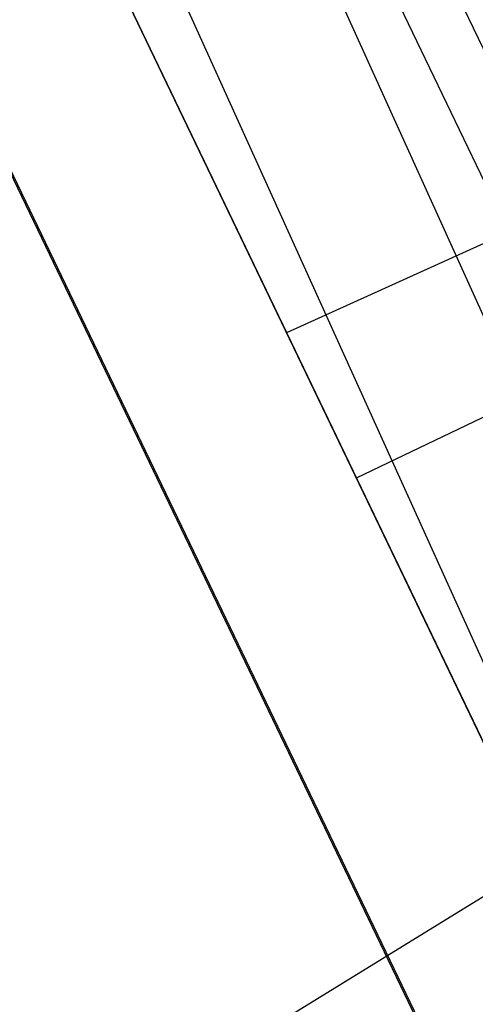
# Model space of a CAD drawing. Units: millimetres. Extents: x 4272 to 69753, y -16541 to 62524.
# Drawn here: x 50828 to 50896, y 24167 to 24315 of the extents above; entities that cross this region are included whole.
import ezdxf

# ---------------------------------------------------------------- set-up
doc = ezdxf.new("R2010")
doc.units = ezdxf.units.MM

msp = doc.modelspace()

# ---------------------------------------------------------------- linework, layer by layer
at = {"color": 7, "linetype": 'Continuous'}
for p, q in [((50957.668, 24137.724), (50380.129, 25413.454)), ((50938.362, 24128.444), (50360.824, 25404.173)), ((50935.738, 24127.182), (50329.182, 25388.963)), ((50381.437, 25384.125), (50964.597, 24171.013)), ((50956.959, 24167.341), (50373.799, 25380.453)), ((50304.847, 25377.265), (50911.403, 24115.484)), ((50305.041, 25377.358), (50911.597, 24115.577)), ((50340.879, 25364.628), (50924.04, 24151.517)), ((50898.044, 24205.593), (50366.875, 25310.552)), ((50383.806, 23867.79), (52599.045, 25228.935)), ((50878.548, 24246.15), (52091.66, 24829.31)), ((52094.545, 24823.309), (50868.088, 24267.91)), ((50831.133, 24344.785), (50868.088, 24267.91)), ((50868.088, 24267.91), (50924.04, 24151.517)), ((50898.044, 24205.593), (50878.548, 24246.15))]:
    msp.add_line(p, q, dxfattribs=at)

doc.saveas('drawing.dxf')
